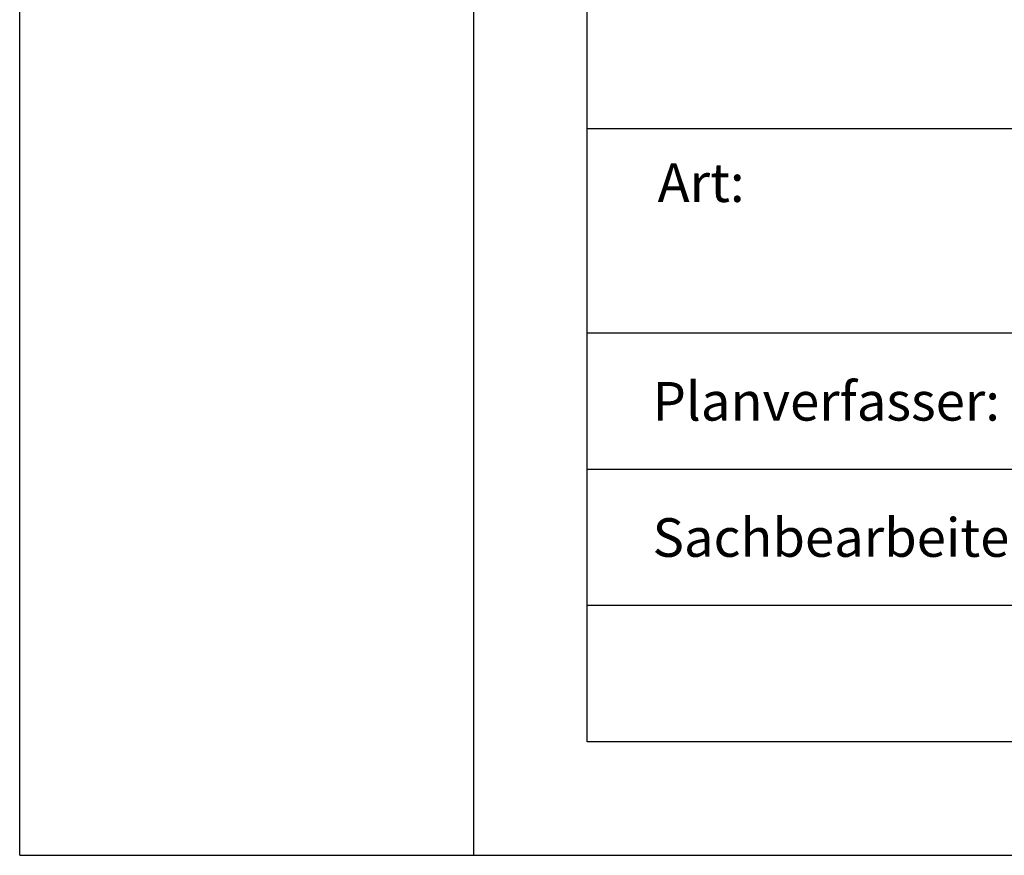
# Paper-space layout 'Plankoepfe (EIN-POL-FM)' of a CAD drawing. Units: millimetres. Extents: x -213 to 883, y 7 to 1095.
# Drawn here: x -201 to -158, y 300 to 337 of the extents above; entities that cross this region are included whole.
import ezdxf
from ezdxf.enums import TextEntityAlignment as Align

# ---------------------------------------------------------------- set-up
doc = ezdxf.new("R2010")
doc.units = ezdxf.units.MM
for name, color, linetype in [('A-PLKOPF-B-------0--', 7, 'Continuous'), ('A-PLKOPF-L-------0--', 7, 'Continuous'), ('A-PLKOPFT--------0--', 7, 'Continuous'), ('A-PLPDATT--------0--', 7, 'Continuous'), ('A-PLPLINT--------0--', 7, 'Continuous')]:
    doc.layers.add(name, color=color, linetype=linetype)
doc.styles.add('BE_OENORM_PLANKOPF', font='arial.ttf')
doc.styles.add('LS_BE-Plan01', font='simplex.shx', dxfattribs={"width": 0.7})
doc.styles.add('LS_BE-PLK01', font='simplex.shx', dxfattribs={"width": 0.8})
doc.styles.add('LS_BE-PLK02', font='arial.ttf', dxfattribs={"width": 0.8})

# ---------------------------------------------------------------- blocks, each defined once
blk = doc.blocks.new('L_PL_PLANKOPF-2015')
at = {"layer": 'A-PLKOPF-L-------0--'}
for p, q in [((-185, 5), (-185, 77)), ((-65, 32), (-185, 32)), ((-65, 23), (-185, 23)), ((-5, 17), (-185, 17)), ((-65, 11), (-185, 11)), ((-5, 5), (-185, 5))]:
    blk.add_line(p, q, dxfattribs=at)
at = {"layer": 'A-PLKOPFT--------0--', "style": 'BE_OENORM_PLANKOPF'}
for s, p in [('Art:', (-181.897, 29.633)), ('Planverfasser:', (-182.12, 20)), ('Sachbearbeiter:', (-182.12, 14))]:
    blk.add_text(s, height=1.7, dxfattribs=at).set_placement(p, align=Align.MIDDLE_LEFT)
at = {"layer": 'A-PLPDATT--------0--', "style": 'LS_BE-PLK02', "width": 0.8}
blk.add_attdef('PLAN_PROJEKT', text='', height=5, dxfattribs=at).set_placement((-166.447, 47), align=Align.MIDDLE_LEFT)
at = {"layer": 'A-PLPLINT--------0--'}
for tag, height, style, width, p in [('PLAN_ABTEILUNG', 3.75, 'LS_BE-PLK02', 0.8, (-83.744, 67.416)), ('PLAN_REFERAT', 2.5, 'LS_BE-PLK01', 0.7, (-83.744, 62.113)), ('PLAN_NR', 3.5, 'LS_BE-PLK02', 0.8, (-20, 47)), ('PLAN_PROJEKTNR', 3.5, 'LS_BE-PLK02', 0.8, (-35, 35)), ('PLAN_MASSTAB', 3.5, 'LS_BE-PLK02', 0.8, (-35, 23))]:
    blk.add_attdef(tag, text='', height=height, dxfattribs=dict(at, style=style, width=width)).set_placement(p, align=Align.MIDDLE_CENTER)
for tag, height, style, width, p in [('PLAN_INHALT', 3.5, 'LS_BE-PLK02', 0.8, (-166.447, 36.5)), ('PLAN_ART', 3.5, 'LS_BE-PLK02', 0.8, (-166.447, 27.5)), ('PLAN_VERFASSER', 1.8, 'LS_BE-Plan01', 0.7, (-164.542, 20)), ('PLAN_VERFASSER_EXTERN', 1.8, 'LS_BE-Plan01', 0.7, (-99.168, 20)), ('PLAN_DATUM', 1.8, 'LS_BE-Plan01', 0.7, (-99.168, 14)), ('PLAN_GROEßE', 1.8, 'LS_BE-Plan01', 0.7, (-164.542, 8)), ('PLAN_PLOTSTIL', 1.8, 'LS_BE-Plan01', 0.7, (-126.156, 8)), ('PLAN_PLOT_DATUM', 1.8, 'LS_BE-Plan01', 0.7, (-88.311, 8))]:
    blk.add_attdef(tag, text='', height=height, dxfattribs=dict(at, style=style, width=width)).set_placement(p, align=Align.MIDDLE_LEFT)
at = {"layer": 'A-PLPLINT--------0--', "style": 'LS_BE-PLK01', "width": 0.743745}
blk.add_attdef('PLAN_NAME', text='', height=3.5, dxfattribs=at).set_placement((-61.079, 9.164), (-8.645, 9.164), align=Align.FIT)

psp = doc.layouts.new('Plankoepfe (EIN-POL-FM)')

# ---------------------------------------------------------------- linework, layer by layer
at = {"layer": 'A-PLKOPF-L-------0--'}
for p, q in [((-200.894, 299.891), (-200.894, 596.891)), ((-180.894, 299.891), (-180.894, 596.891)), ((-200.894, 299.891), (9.106, 299.891))]:
    psp.add_line(p, q, dxfattribs=at)

# ---------------------------------------------------------------- block references
at = {"layer": 'A-PLKOPF-B-------0--'}
psp.add_blockref('L_PL_PLANKOPF-2015', (9.106, 299.891), dxfattribs=at)

doc.saveas('drawing.dxf')
